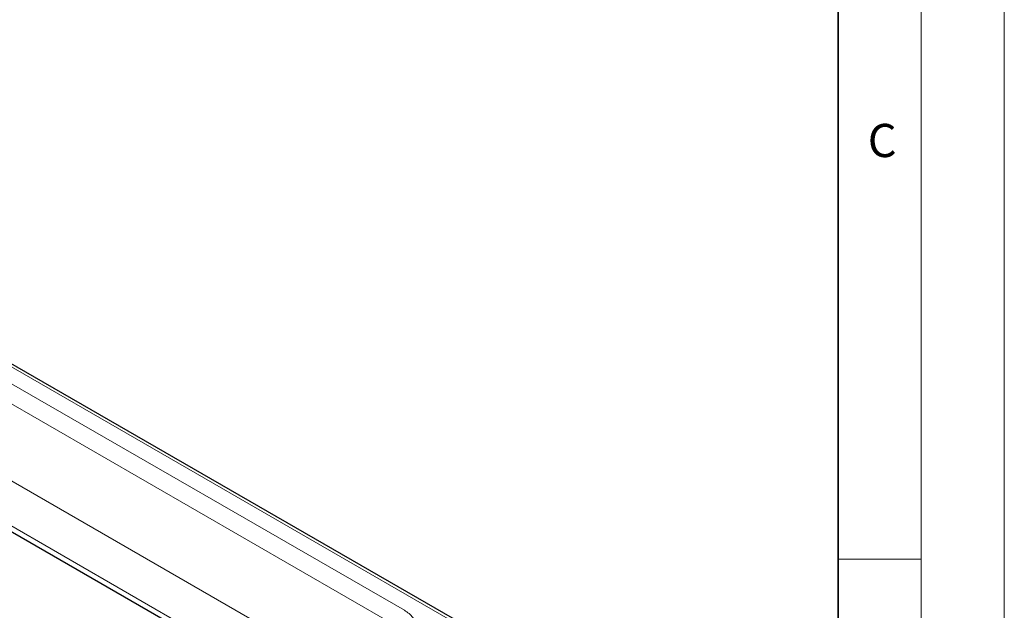
# Model space of a CAD drawing. Units: millimetres. Extents: x 0 to 420, y 0 to 297.
# Drawn here: x 361 to 420, y 145 to 181 of the extents above; entities that cross this region are included whole.
import ezdxf

# ---------------------------------------------------------------- set-up
doc = ezdxf.new("R2010")
doc.units = ezdxf.units.MM
doc.styles.add('SLDTEXTSTYLE0', font='TXT', dxfattribs={"width": 0.605})

msp = doc.modelspace()

# ---------------------------------------------------------------- linework, layer by layer
at = {"color": 7, "linetype": 'Continuous', "lineweight": 18}
for p, q in [((420, 0), (420, 297)), ((415, 292), (415, 5)), ((410, 148.5), (415, 148.5))]:
    msp.add_line(p, q, dxfattribs=at)
at = {"color": 7, "linetype": 'Continuous', "lineweight": 35}
msp.add_line((410, 5), (410, 287), dxfattribs=at)
at = {"color": 8, "linetype": 'Continuous', "lineweight": 18}
for p, q in [((387.1796, 144.5237), (329.3147, 177.9284)), ((383.8797, 145.4082), (330.8467, 176.0235)), ((383.3494, 144.4896), (330.3164, 175.1049)), ((332.0842, 169.4573), (380.3249, 141.6085)), ((377.9677, 140.2477), (330.9057, 167.4161))]:
    msp.add_line(p, q, dxfattribs=at)
at = {"color": 7, "linetype": 'Continuous', "lineweight": 25}
for p, q in [((387.4331, 144.5464), (329.5612, 177.9552)), ((331.2738, 166.8668), (377.6761, 140.0794))]:
    msp.add_line(p, q, dxfattribs=at)
at = {"color": 8, "linetype": 'Continuous', "lineweight": 18}
msp.add_open_spline([(383.8797, 143.4352), (383.9784, 143.4985), (384.1817, 143.6291), (384.4051, 143.8678), (384.5537, 144.1356), (384.6047, 144.4217), (384.5537, 144.7077), (384.4051, 144.9755), (384.1817, 145.2143), (383.9784, 145.3448), (383.8797, 145.4082)], degree=3, knots=[0, 0, 0, 0, 0.116516, 0.2400113, 0.3686408, 0.5, 0.6313592, 0.7599887, 0.883484, 1, 1, 1, 1], dxfattribs=at)

# ---------------------------------------------------------------- texts
at = {"color": 7, "linetype": 'Continuous', "lineweight": 18, "insert": (412.6491, 174.728), "char_height": 2, "attachment_point": 2, "style": 'SLDTEXTSTYLE0'}
msp.add_mtext('C', dxfattribs=at)

doc.saveas('drawing.dxf')
